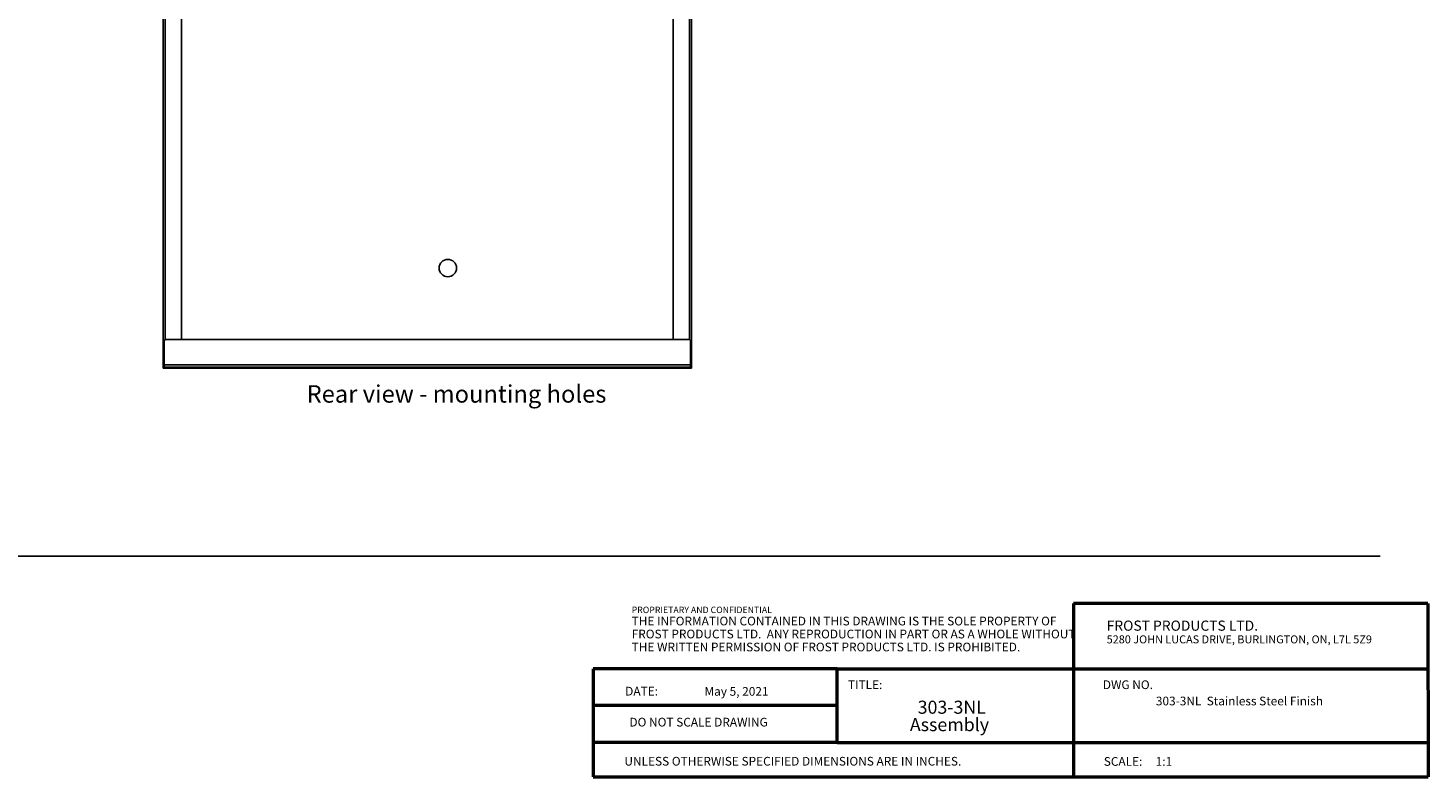
# Model space of a CAD drawing. Units: inches. Extents: x 1.5 to 82, y 0.4 to 60.
# Drawn here: x 41.8 to 82, y 0.4 to 21.9 of the extents above; entities that cross this region are included whole.
import ezdxf

# ---------------------------------------------------------------- set-up
doc = ezdxf.new("R2010")
doc.units = ezdxf.units.IN
doc.header["$MEASUREMENT"] = 0
doc.linetypes.add('SLD-Solid', pattern=[0])
doc.layers.add('NOTES', color=1, linetype='SLD-Solid')
doc.layers.add('TITLE', color=8, linetype='SLD-Solid')
doc.styles.add('SLDTEXTSTYLE0', font='ARIAL.TTF', dxfattribs={"width": 0.948})
doc.styles.add('SLDTEXTSTYLE1', font='GOTHIC.TTF', dxfattribs={"width": 0.913})
doc.styles.add('SLDTEXTSTYLE2', font='ARIALNB.TTF', dxfattribs={"width": 0.87})
doc.styles.add('SLDTEXTSTYLE3', font='ARIALN.TTF', dxfattribs={"width": 0.87})

# ---------------------------------------------------------------- blocks, each defined once
blk = doc.blocks.new('SW_NOTE_0_2')
at = {"layer": 'NOTES', "color": 0, "attachment_point": 1}
for s, insert, char_height, style in [('PROPRIETARY AND CONFIDENTIAL', (0, 0.238), 0.18473, 'SLDTEXTSTYLE2'), ('THE INFORMATION CONTAINED IN THIS DRAWING IS THE SOLE PROPERTY OF ', (0, -0.05), 0.25, 'SLDTEXTSTYLE3'), ('THE WRITTEN PERMISSION OF FROST PRODUCTS LTD. IS PROHIBITED.', (0, -0.796), 0.25, 'SLDTEXTSTYLE3'), ('FROST PRODUCTS LTD.  ANY REPRODUCTION IN PART OR AS A WHOLE WITHOUT ', (0, -0.423), 0.25, 'SLDTEXTSTYLE3')]:
    blk.add_mtext(s, dxfattribs=dict(at, insert=insert, char_height=char_height, style=style))

msp = doc.modelspace()

# ---------------------------------------------------------------- linework, layer by layer
at = {"color": 7, "linetype": 'SLD-Solid', "lineweight": 25}
for p, q in [((45.6481818, 36.2583226), (45.6481818, 12.2583226)), ((60.8331818, 36.2183226), (60.8331818, 12.2983226)), ((60.83932, 12.2583226), (60.83932, 36.2583226)), ((46.1772263, 36.1083226), (46.1772263, 12.9573671)), ((60.3102755, 12.9573671), (60.3102755, 36.1083226)), ((45.68432, 12.2253226), (45.68432, 12.9073671)), ((60.75932, 12.9573671), (45.73432, 12.9573671)), ((60.80932, 12.9073671), (60.80932, 12.2253226)), ((45.6481818, 12.2583226), (45.68432, 12.2583226)), ((45.6481818, 12.2383226), (45.6481818, 12.2583226)), ((45.6781818, 12.2383226), (45.6481818, 12.2383226)), ((45.6481818, 12.1953226), (45.6481818, 12.2383226)), ((45.6781818, 12.1953226), (45.6481818, 12.1953226)), ((45.6481818, 12.1953226), (45.6481818, 12.1333226)), ((45.6781818, 12.1333226), (45.6481818, 12.1333226)), ((45.6781818, 12.2583226), (45.6781818, 12.2383226)), ((45.6781818, 12.2383226), (45.6781818, 12.1953226)), ((45.6781818, 12.142219), (45.6781818, 12.1333226)), ((45.7101818, 12.1333226), (45.6781818, 12.1333226)), ((60.80932, 12.2253226), (45.68432, 12.2253226)), ((45.68432, 12.2253226), (45.68432, 12.1633226)), ((45.68432, 12.1633226), (60.80932, 12.1633226)), ((45.7101818, 12.1633226), (45.7101818, 12.1333226)), ((46.0561818, 12.1333226), (45.7101818, 12.1333226)), ((46.0561818, 12.1333226), (46.0561818, 12.1633226)), ((46.2061818, 12.1333226), (46.0561818, 12.1333226)), ((46.2061818, 12.1633226), (46.2061818, 12.1333226)), ((46.2061818, 12.1333226), (46.2279818, 12.1333226)), ((46.2279818, 12.1333226), (46.2279818, 12.1633226)), ((46.2281818, 12.1333226), (46.2281818, 12.1633226)), ((46.3781818, 12.1333226), (46.2281818, 12.1333226)), ((46.3781818, 12.1633226), (46.3781818, 12.1333226)), ((46.3781818, 12.1333226), (60.10932, 12.1333226)), ((60.10932, 12.1333226), (60.10932, 12.1633226)), ((60.25932, 12.1333226), (60.10932, 12.1333226)), ((60.25932, 12.1633226), (60.25932, 12.1333226)), ((60.25952, 12.1633226), (60.25952, 12.1333226)), ((60.25952, 12.1333226), (60.28132, 12.1333226)), ((60.28132, 12.1333226), (60.28132, 12.1633226)), ((60.43132, 12.1333226), (60.28132, 12.1333226)), ((60.43132, 12.1633226), (60.43132, 12.1333226)), ((60.77732, 12.1333226), (60.43132, 12.1333226)), ((60.77732, 12.1633226), (60.77732, 12.1333226)), ((60.80932, 12.1333226), (60.77732, 12.1333226)), ((60.80932, 12.2583226), (60.83932, 12.2583226)), ((60.83932, 12.2383226), (60.80932, 12.2383226)), ((60.80932, 12.1633226), (60.80932, 12.2253226)), ((60.80932, 12.1953226), (60.83932, 12.1953226)), ((60.80932, 12.1333226), (60.80932, 12.142219)), ((60.80932, 12.1333226), (60.83932, 12.1333226)), ((60.83932, 12.2583226), (60.83932, 12.2383226)), ((60.83932, 12.2383226), (60.83932, 12.1953226)), ((60.83932, 12.1333226), (60.83932, 12.1953226))]:
    msp.add_line(p, q, dxfattribs=at)
at = {"color": 8, "linetype": 'SLD-Solid', "lineweight": 25}
for p, q in [((45.7101818, 12.9511547), (45.7101818, 36.2583226)), ((60.77732, 36.2583226), (60.77732, 12.9540147))]:
    msp.add_line(p, q, dxfattribs=at)
at = {"color": 7, "linetype": 'SLD-Solid', "lineweight": 25, "flags": 128}
msp.add_lwpolyline([(60.8304236, 12.2837266), (60.8324132, 12.290519), (60.8331818, 12.2983226)], dxfattribs=at)
at = {"color": 7, "linetype": 'SLD-Solid', "lineweight": 25}
msp.add_circle((53.8331818, 15.0083226), 0.25, dxfattribs=at)
for centre, radius, start, end in [((45.73432, 12.9073671), 0.05, 90, 180), ((60.75932, 12.9073671), 0.05, 0, 90), ((45.7101818, 12.1953226), 0.062, 180, 270), ((45.7101818, 12.1953226), 0.032, 180, 216.08135314), ((60.77732, 12.1953226), 0.062, 270, 0)]:
    msp.add_arc(centre, radius, start, end, dxfattribs=at)
at = {"layer": 'NOTES'}
msp.add_line((7.1524037, 6.7308989), (80.6286812, 6.7308989), dxfattribs=at)
at = {"layer": 'TITLE', "lineweight": 50}
for p, q in [((81.9999317, 5.3690605), (71.8105351, 5.3690605)), ((71.8105351, 5.3690605), (71.8105351, 0.3573774)), ((81.9999317, 5.3690605), (82, 0.3937001)), ((58.0059791, 3.4916638), (58.0059791, 0.3937001)), ((65.018223, 3.4916638), (58.0059791, 3.4916638)), ((65.018223, 3.4916638), (81.9997616, 3.491665)), ((65.018223, 1.3813119), (65.018223, 3.4916638)), ((65.018223, 2.4364878), (58.0059791, 2.4364878)), ((65.018223, 1.3813119), (58.0059791, 1.3813119)), ((65.018223, 1.3813119), (81.9999865, 1.3813119)), ((58.0059791, 0.3937001), (82, 0.3937001))]:
    msp.add_line(p, q, dxfattribs=at)

# ---------------------------------------------------------------- block references
at = {"layer": 'NOTES'}
msp.add_blockref('SW_NOTE_0_2', (59.1159726, 5.0418528), dxfattribs=at)

# ---------------------------------------------------------------- texts
for s, insert, char_height, attachment_point, style in [('Rear view - mounting holes', (49.7747972, 11.6419816), 0.5, 1, 'SLDTEXTSTYLE1'), ('FROST PRODUCTS LTD.', (72.7661316, 4.880201), 0.291666667, 1, 'SLDTEXTSTYLE0'), ('5280 JOHN LUCAS DRIVE, BURLINGTON, ON, L7L 5Z9', (72.7661316, 4.4547086), 0.229166667, 1, 'SLDTEXTSTYLE0'), ('DATE:', (58.9300699, 2.9767629), 0.25, 1, 'SLDTEXTSTYLE0'), ('May 5, 2021', (62.1285315, 2.9710541), 0.25, 2, 'SLDTEXTSTYLE1'), ('TITLE:', (65.3307373, 3.1619757), 0.25, 1, 'SLDTEXTSTYLE1'), ('DWG NO.', (72.6561831, 3.1619757), 0.25, 1, 'SLDTEXTSTYLE1'), ('303-3NL', (68.315089, 2.5783442), 0.375, 2, 'SLDTEXTSTYLE1'), ('303-3NL  Stainless Steel Finish', (76.5810191, 2.6941289), 0.25, 2, 'SLDTEXTSTYLE1'), ('DO NOT SCALE DRAWING', (61.0387012, 2.0867331), 0.25, 2, 'SLDTEXTSTYLE0'), ('Assembly', (68.2482923, 2.0783442), 0.375, 2, 'SLDTEXTSTYLE1'), ('UNLESS OTHERWISE SPECIFIED DIMENSIONS ARE IN INCHES.', (58.9082978, 0.9639905), 0.25, 1, 'SLDTEXTSTYLE0'), ('SCALE:     1:1', (72.6831753, 0.9582817), 0.25, 1, 'SLDTEXTSTYLE1')]:
    msp.add_mtext(s, dxfattribs=dict(at, insert=insert, char_height=char_height, attachment_point=attachment_point, style=style))

doc.saveas('drawing.dxf')
